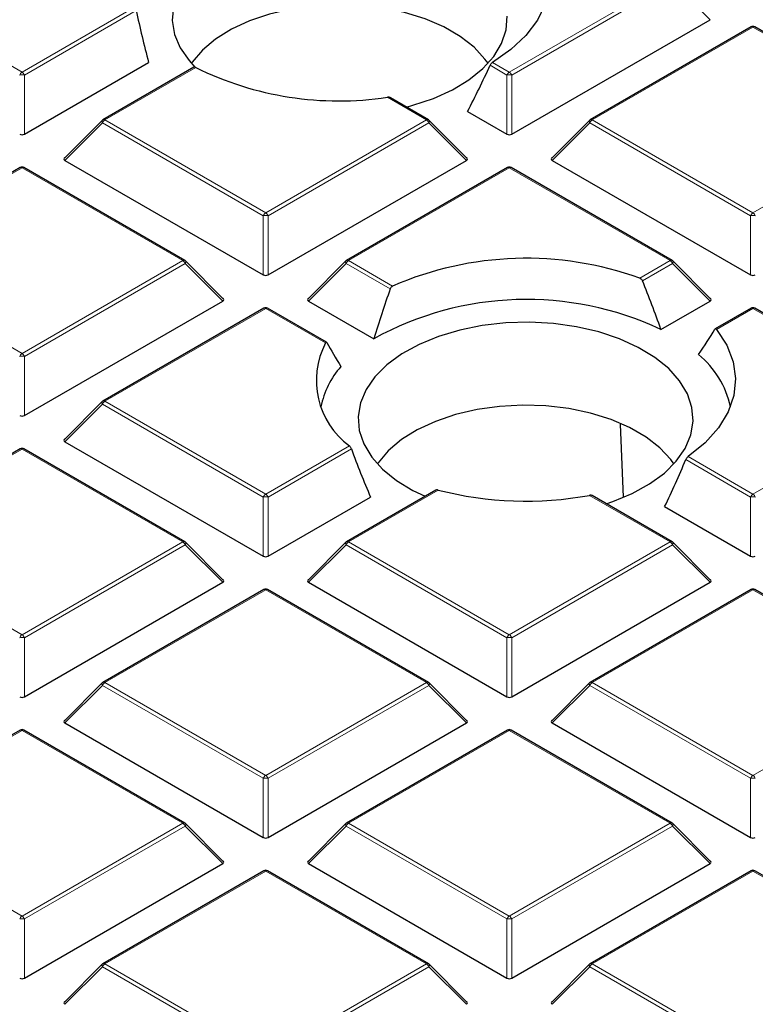
# Model space of a CAD drawing. Units: millimetres. Extents: x 0 to 420, y 0 to 297.
# Drawn here: x 270 to 285, y 176 to 197 of the extents above; entities that cross this region are included whole.
import ezdxf

# ---------------------------------------------------------------- set-up
doc = ezdxf.new("R2010")
doc.units = ezdxf.units.MM

msp = doc.modelspace()

# ---------------------------------------------------------------- linework, layer by layer
at = {"color": 8, "linetype": 'Continuous', "lineweight": 18}
for p, q in [((266.5166, 197.7057), (269.8774, 195.7656)), ((280.0598, 195.7656), (283.4206, 197.7057)), ((283.4696, 197.6448), (280.1088, 195.7046)), ((284.2534, 196.8609), (283.4696, 197.6448)), ((269.8774, 195.7656), (272.2426, 197.1309)), ((272.2646, 197.0544), (269.9264, 195.7046)), ((285.1509, 196.7068), (281.7901, 194.7666)), ((288.3656, 194.851), (285.1509, 196.7068)), ((273.5062, 195.8626), (271.6078, 194.7666)), ((280.0108, 195.7046), (279.658, 195.9083)), ((279.7084, 195.9684), (280.0598, 195.7656)), ((269.9264, 195.7046), (269.9264, 194.4682)), ((280.0108, 194.4682), (280.0108, 195.7046)), ((280.1088, 195.7046), (280.1088, 194.4682)), ((278.3294, 194.7666), (277.5113, 195.239)), ((271.5588, 194.7057), (270.775, 193.9218)), ((274.9196, 192.7655), (271.5588, 194.7057)), ((271.6078, 194.7666), (274.9686, 192.8265)), ((274.9686, 192.8265), (278.3294, 194.7666)), ((278.3784, 194.7057), (275.0176, 192.7655)), ((279.1623, 193.9218), (278.3784, 194.7057)), ((281.7411, 194.7057), (280.9573, 193.9218)), ((285.102, 192.7655), (281.7411, 194.7057)), ((281.7901, 194.7666), (285.1509, 192.8265)), ((285.1509, 192.8265), (288.3316, 194.6627)), ((269.8774, 193.7677), (266.5166, 191.8276)), ((273.2383, 191.8276), (269.8774, 193.7677)), ((280.0598, 193.7677), (276.699, 191.8276)), ((283.4206, 191.8276), (280.0598, 193.7677)), ((274.9196, 191.5292), (274.9196, 192.7655)), ((275.0176, 192.7655), (275.0176, 191.5292)), ((285.102, 191.5292), (285.102, 192.7655)), ((266.5166, 191.8276), (269.8774, 189.8874)), ((269.8774, 189.8874), (273.2383, 191.8276)), ((273.2873, 191.7666), (269.9264, 189.8265)), ((274.0711, 190.9828), (273.2873, 191.7666)), ((276.65, 191.7666), (275.8661, 190.9828)), ((277.5706, 191.2351), (276.65, 191.7666)), ((276.699, 191.8276), (277.6216, 191.2949)), ((282.7857, 191.4611), (283.4206, 191.8276)), ((283.4696, 191.7666), (282.8422, 191.4045)), ((284.2534, 190.9828), (283.4696, 191.7666)), ((274.9686, 190.8287), (271.6078, 188.8885)), ((276.2213, 190.1055), (274.9686, 190.8287)), ((285.1509, 190.8287), (284.3901, 190.3895)), ((288.5118, 188.8885), (285.1509, 190.8287)), ((269.9264, 189.8265), (269.9264, 188.5901)), ((271.6078, 188.8885), (274.9686, 186.9483)), ((285.1509, 186.9483), (288.5118, 188.8885)), ((271.5588, 188.8276), (270.775, 188.0437)), ((274.9196, 186.8874), (271.5588, 188.8276)), ((269.8774, 187.8896), (266.5166, 185.9494)), ((273.2383, 185.9494), (269.8774, 187.8896)), ((274.9686, 186.9483), (276.7181, 187.9583)), ((276.7596, 187.893), (275.0176, 186.8874)), ((285.102, 186.8874), (283.7489, 187.6685)), ((283.7959, 187.7306), (285.1509, 186.9483)), ((278.5744, 187.0321), (276.699, 185.9494)), ((274.9196, 185.651), (274.9196, 186.8874)), ((275.0176, 186.8874), (275.0176, 185.651)), ((283.4206, 185.9494), (281.7355, 186.9222)), ((285.102, 185.651), (285.102, 186.8874)), ((266.5166, 185.9494), (269.8774, 184.0093)), ((269.8774, 184.0093), (273.2383, 185.9494)), ((273.2873, 185.8885), (269.9264, 183.9483)), ((274.0711, 185.1046), (273.2873, 185.8885)), ((276.65, 185.8885), (275.8661, 185.1046)), ((280.0108, 183.9483), (276.65, 185.8885)), ((276.699, 185.9494), (280.0598, 184.0093)), ((280.0598, 184.0093), (283.4206, 185.9494)), ((283.4696, 185.8885), (280.1088, 183.9483)), ((284.2534, 185.1046), (283.4696, 185.8885)), ((274.9686, 184.9505), (271.6078, 183.0104)), ((278.3294, 183.0104), (274.9686, 184.9505)), ((285.1509, 184.9505), (281.7901, 183.0104)), ((286.836, 183.9777), (285.1509, 184.9505)), ((269.9264, 183.9483), (269.9264, 182.712)), ((280.0108, 182.712), (280.0108, 183.9483)), ((280.1088, 183.9483), (280.1088, 182.712)), ((271.5588, 182.9494), (270.775, 182.1655)), ((274.9196, 181.0093), (271.5588, 182.9494)), ((271.6078, 183.0104), (274.9686, 181.0702)), ((274.9686, 181.0702), (278.3294, 183.0104)), ((278.3784, 182.9494), (275.0176, 181.0093)), ((279.1623, 182.1655), (278.3784, 182.9494)), ((281.7411, 182.9494), (280.9573, 182.1655)), ((285.102, 181.0093), (281.7411, 182.9494)), ((281.7901, 183.0104), (285.1509, 181.0702)), ((285.1509, 181.0702), (287.0264, 182.1529)), ((269.8774, 182.0115), (266.5166, 180.0713)), ((273.2383, 180.0713), (269.8774, 182.0115)), ((280.0598, 182.0115), (276.699, 180.0713)), ((283.4206, 180.0713), (280.0598, 182.0115)), ((274.9196, 179.7729), (274.9196, 181.0093)), ((275.0176, 181.0093), (275.0176, 179.7729)), ((285.102, 179.7729), (285.102, 181.0093)), ((266.5166, 180.0713), (269.8774, 178.1311)), ((269.8774, 178.1311), (273.2383, 180.0713)), ((276.699, 180.0713), (280.0598, 178.1311)), ((280.0598, 178.1311), (283.4206, 180.0713)), ((273.2873, 180.0104), (269.9264, 178.0702)), ((274.0711, 179.2265), (273.2873, 180.0104)), ((276.65, 180.0104), (275.8661, 179.2265)), ((280.0108, 178.0702), (276.65, 180.0104)), ((283.4696, 180.0104), (280.1088, 178.0702)), ((284.2534, 179.2265), (283.4696, 180.0104)), ((274.9686, 179.0724), (271.6078, 177.1322)), ((278.3294, 177.1322), (274.9686, 179.0724)), ((285.1509, 179.0724), (281.7901, 177.1322)), ((288.5118, 177.1322), (285.1509, 179.0724)), ((269.9264, 178.0702), (269.9264, 176.8338)), ((280.0108, 176.8338), (280.0108, 178.0702)), ((280.1088, 178.0702), (280.1088, 176.8338)), ((271.5588, 177.0713), (270.775, 176.2874)), ((274.9196, 175.1311), (271.5588, 177.0713)), ((271.6078, 177.1322), (274.9686, 175.1921)), ((274.9686, 175.1921), (278.3294, 177.1322)), ((278.3784, 177.0713), (275.0176, 175.1311)), ((279.1623, 176.2874), (278.3784, 177.0713)), ((281.7411, 177.0713), (280.9573, 176.2874)), ((285.102, 175.1311), (281.7411, 177.0713)), ((281.7901, 177.1322), (285.1509, 175.1921))]:
    msp.add_line(p, q, dxfattribs=at)
at = {"color": 7, "linetype": 'Continuous', "lineweight": 25}
for p, q in [((280.1088, 194.4682), (284.2534, 196.8609)), ((285.1109, 196.7108), (281.7501, 194.7706)), ((288.3784, 194.8707), (285.1909, 196.7108)), ((269.9264, 194.4682), (272.5231, 195.9673)), ((273.4668, 195.8669), (271.5678, 194.7706)), ((278.3694, 194.7706), (277.5738, 195.2299)), ((279.1868, 194.9439), (280.0108, 194.4682)), ((271.5512, 194.7579), (270.7623, 193.969)), ((279.1749, 193.969), (278.386, 194.7579)), ((281.7336, 194.7579), (280.9447, 193.969)), ((270.775, 193.9218), (274.9196, 191.5292)), ((275.0176, 191.5292), (279.1623, 193.9218)), ((280.9573, 193.9218), (285.102, 191.5292)), ((269.8374, 193.7717), (266.4766, 191.8315)), ((273.2783, 191.8315), (269.9174, 193.7717)), ((280.0198, 193.7717), (276.659, 191.8315)), ((283.4606, 191.8315), (280.0998, 193.7717)), ((274.0837, 191.0299), (273.2948, 191.8188)), ((276.6424, 191.8188), (275.8535, 191.0299)), ((284.2661, 191.0299), (283.4772, 191.8188)), ((269.9264, 188.5901), (274.0711, 190.9828)), ((275.8661, 190.9828), (277.2302, 190.1953)), ((283.2263, 190.3898), (284.2534, 190.9828)), ((274.9286, 190.8326), (271.5678, 188.8925)), ((276.2428, 190.1201), (275.0086, 190.8326)), ((285.1109, 190.8326), (284.363, 190.4008)), ((288.5518, 188.8925), (285.1909, 190.8326)), ((271.5512, 188.8798), (270.7623, 188.0908)), ((282.4439, 186.8844), (282.3805, 188.4064)), ((270.775, 188.0437), (274.9196, 185.651)), ((269.8374, 187.8936), (266.4766, 185.9534)), ((273.2783, 185.9534), (269.9174, 187.8936)), ((278.5216, 187.0287), (276.659, 185.9534)), ((275.0176, 185.651), (277.1594, 186.8875)), ((283.4606, 185.9534), (281.7939, 186.9155)), ((283.3055, 186.6881), (285.102, 185.651)), ((274.0837, 185.1517), (273.2948, 185.9407)), ((276.6424, 185.9407), (275.8535, 185.1517)), ((284.2661, 185.1517), (283.4772, 185.9407)), ((269.9264, 182.712), (274.0711, 185.1046)), ((275.8661, 185.1046), (280.0108, 182.712)), ((280.1088, 182.712), (284.2534, 185.1046)), ((274.9286, 184.9545), (271.5678, 183.0143)), ((278.3694, 183.0143), (275.0086, 184.9545)), ((285.1109, 184.9545), (281.7501, 183.0143)), ((286.8575, 183.9924), (285.1909, 184.9545)), ((271.5512, 183.0016), (270.7623, 182.2127)), ((279.1749, 182.2127), (278.386, 183.0016)), ((281.7336, 183.0016), (280.9447, 182.2127)), ((270.775, 182.1655), (274.9196, 179.7729)), ((275.0176, 179.7729), (279.1623, 182.1655)), ((280.9573, 182.1655), (285.102, 179.7729)), ((269.8374, 182.0154), (266.4766, 180.0753)), ((273.2783, 180.0753), (269.9174, 182.0154)), ((280.0198, 182.0154), (276.659, 180.0753)), ((283.4606, 180.0753), (280.0998, 182.0154)), ((274.0837, 179.2736), (273.2948, 180.0625)), ((276.6424, 180.0625), (275.8535, 179.2736)), ((284.2661, 179.2736), (283.4772, 180.0625)), ((269.9264, 176.8338), (274.0711, 179.2265)), ((275.8661, 179.2265), (280.0108, 176.8338)), ((280.1088, 176.8338), (284.2534, 179.2265)), ((274.9286, 179.0764), (271.5678, 177.1362)), ((278.3694, 177.1362), (275.0086, 179.0764)), ((285.1109, 179.0764), (281.7501, 177.1362)), ((288.5518, 177.1362), (285.1909, 179.0764)), ((271.5512, 177.1235), (270.7623, 176.3345)), ((279.1749, 176.3345), (278.386, 177.1235)), ((281.7336, 177.1235), (280.9447, 176.3345))]:
    msp.add_line(p, q, dxfattribs=at)
at = {"color": 7, "linetype": 'Continuous', "lineweight": 25, "flags": 128}
for points in [[(279.7084, 199.443), (280.0905, 199.1741), (280.4053, 198.8776), (280.6467, 198.5589), (280.8102, 198.2241), (280.8928, 197.8796), (280.8928, 197.5318), (280.8102, 197.1873), (280.6467, 196.8525), (280.4053, 196.5339), (280.0905, 196.2373), (279.7084, 195.9684)], [(273.0404, 197.129), (273.0166, 196.8411), (273.0641, 196.5541), (273.1818, 196.274), (273.3674, 196.0063), (273.4913, 195.8722)], [(279.6152, 195.9508), (279.5515, 196.039), (279.3217, 196.2858), (279.0321, 196.5107), (278.6889, 196.7088), (278.2993, 196.876), (277.8717, 197.0087), (277.4152, 197.104), (276.9396, 197.1599), (276.4549, 197.1753), (275.9715, 197.1497), (275.4997, 197.0838), (275.0495, 196.9789), (274.6306, 196.8373), (274.2519, 196.662), (273.9214, 196.4568), (273.6462, 196.2259), (273.4322, 195.9744), (273.416, 195.9508)], [(279.8964, 196.3662), (279.9909, 196.6493), (280.0146, 196.9373)], [(277.9099, 195.0359), (278.0449, 195.0718), (278.4774, 195.2159), (278.8699, 195.3941), (279.2145, 195.6027), (279.5042, 195.8376), (279.733, 196.0938), (279.8964, 196.3662)], [(283.7816, 189.0414), (283.6183, 189.3139), (283.3895, 189.5701), (283.0998, 189.8049), (282.7552, 190.0136), (282.3627, 190.1918), (281.9302, 190.3359), (281.4666, 190.4431), (280.9813, 190.511), (280.4842, 190.5384), (279.9854, 190.5247), (279.495, 190.4702), (279.0231, 190.3759), (278.5792, 190.2438), (278.1725, 190.0766), (277.8111, 189.8776), (277.5024, 189.651), (277.2527, 189.4014), (277.0671, 189.1337), (276.9493, 188.8536), (276.9019, 188.5666), (276.9256, 188.2786), (277.0201, 187.9956), (277.1835, 187.7231), (277.4123, 187.4669), (277.702, 187.2321), (278.0466, 187.0234), (278.3017, 186.9017)], [(284.3901, 190.3895), (284.6052, 190.0592), (284.7388, 189.7149), (284.7881, 189.3632), (284.7523, 189.0109), (284.6321, 188.665), (284.4297, 188.332), (284.1491, 188.0186), (283.7959, 187.7306)], [(282.0853, 186.7474), (282.2225, 186.7932), (282.6293, 186.9604), (282.9907, 187.1594), (283.2994, 187.386), (283.5491, 187.6357), (283.7347, 187.9033), (283.8524, 188.1834), (283.8999, 188.4704), (283.8761, 188.7584), (283.7816, 189.0414)], [(283.5005, 187.5801), (283.4368, 187.6683), (283.207, 187.9151), (282.9174, 188.14), (282.5741, 188.3382), (282.1846, 188.5054), (281.757, 188.638), (281.3005, 188.7333), (280.8248, 188.7892), (280.3402, 188.8046), (279.8568, 188.779), (279.385, 188.7131), (278.9348, 188.6083), (278.5159, 188.4667), (278.1372, 188.2914), (277.8067, 188.0861), (277.5315, 187.8553), (277.3175, 187.6038), (277.3013, 187.5801)]]:
    msp.add_lwpolyline(points, dxfattribs=at)
at = {"color": 8, "linetype": 'Continuous', "lineweight": 18, "flags": 128}
for points in [[(271.5588, 194.7057), (271.5532, 194.7158), (271.5491, 194.7255), (271.5467, 194.7345), (271.5458, 194.7426), (271.5467, 194.7497), (271.5491, 194.7554), (271.5512, 194.7579)], [(278.386, 194.7579), (278.3881, 194.7554), (278.3906, 194.7497), (278.3914, 194.7426), (278.3906, 194.7345), (278.3881, 194.7255), (278.384, 194.7158), (278.3784, 194.7057)], [(281.7411, 194.7057), (281.7356, 194.7158), (281.7315, 194.7255), (281.729, 194.7345), (281.7282, 194.7426), (281.729, 194.7497), (281.7315, 194.7554), (281.7336, 194.7579)], [(273.2948, 191.8188), (273.2969, 191.8163), (273.2994, 191.8106), (273.3002, 191.8036), (273.2994, 191.7954), (273.2969, 191.7864), (273.2928, 191.7767), (273.2873, 191.7666)], [(276.65, 191.7666), (276.6444, 191.7767), (276.6403, 191.7864), (276.6378, 191.7954), (276.637, 191.8036), (276.6378, 191.8106), (276.6403, 191.8163), (276.6424, 191.8188)], [(283.4772, 191.8188), (283.4792, 191.8163), (283.4817, 191.8106), (283.4826, 191.8036), (283.4817, 191.7954), (283.4792, 191.7864), (283.4752, 191.7767), (283.4696, 191.7666)], [(271.5588, 188.8276), (271.5532, 188.8376), (271.5491, 188.8473), (271.5467, 188.8564), (271.5458, 188.8645), (271.5467, 188.8715), (271.5491, 188.8772), (271.5512, 188.8798)], [(273.2948, 185.9407), (273.2969, 185.9382), (273.2994, 185.9324), (273.3002, 185.9254), (273.2994, 185.9173), (273.2969, 185.9083), (273.2928, 185.8986), (273.2873, 185.8885)], [(276.65, 185.8885), (276.6444, 185.8986), (276.6403, 185.9083), (276.6378, 185.9173), (276.637, 185.9254), (276.6378, 185.9324), (276.6403, 185.9382), (276.6424, 185.9407)], [(283.4772, 185.9407), (283.4792, 185.9382), (283.4817, 185.9324), (283.4826, 185.9254), (283.4817, 185.9173), (283.4792, 185.9083), (283.4752, 185.8986), (283.4696, 185.8885)], [(271.5588, 182.9494), (271.5532, 182.9595), (271.5491, 182.9692), (271.5467, 182.9782), (271.5458, 182.9864), (271.5467, 182.9934), (271.5491, 182.9991), (271.5512, 183.0016)], [(278.386, 183.0016), (278.3881, 182.9991), (278.3906, 182.9934), (278.3914, 182.9864), (278.3906, 182.9782), (278.3881, 182.9692), (278.384, 182.9595), (278.3784, 182.9494)], [(281.7411, 182.9494), (281.7356, 182.9595), (281.7315, 182.9692), (281.729, 182.9782), (281.7282, 182.9864), (281.729, 182.9934), (281.7315, 182.9991), (281.7336, 183.0016)], [(273.2948, 180.0625), (273.2969, 180.06), (273.2994, 180.0543), (273.3002, 180.0473), (273.2994, 180.0392), (273.2969, 180.0301), (273.2928, 180.0204), (273.2873, 180.0104)], [(276.65, 180.0104), (276.6444, 180.0204), (276.6403, 180.0301), (276.6378, 180.0392), (276.637, 180.0473), (276.6378, 180.0543), (276.6403, 180.06), (276.6424, 180.0625)], [(283.4772, 180.0625), (283.4792, 180.06), (283.4817, 180.0543), (283.4826, 180.0473), (283.4817, 180.0392), (283.4792, 180.0301), (283.4752, 180.0204), (283.4696, 180.0104)], [(271.5588, 177.0713), (271.5532, 177.0814), (271.5491, 177.0911), (271.5467, 177.1001), (271.5458, 177.1082), (271.5467, 177.1152), (271.5491, 177.1209), (271.5512, 177.1235)], [(278.386, 177.1235), (278.3881, 177.1209), (278.3906, 177.1152), (278.3914, 177.1082), (278.3906, 177.1001), (278.3881, 177.0911), (278.384, 177.0814), (278.3784, 177.0713)], [(281.7411, 177.0713), (281.7356, 177.0814), (281.7315, 177.0911), (281.729, 177.1001), (281.7282, 177.1082), (281.729, 177.1152), (281.7315, 177.1209), (281.7336, 177.1235)]]:
    msp.add_lwpolyline(points, dxfattribs=at)
at = {"color": 7, "linetype": 'Continuous', "lineweight": 25}
for centre, radius, start, end in [((285.1509, 196.6415), 0.08, 60.00269, 119.99731), ((276.5026, 201.9333), 6.7699, 243.73004, 278.56884), ((271.6078, 194.7013), 0.08, 119.99731, 135.00155), ((278.3294, 194.7013), 0.08, 44.99845, 60.00269), ((281.7901, 194.7013), 0.08, 119.99731, 135.00155), ((269.8774, 193.7024), 0.08, 60.00269, 119.99731), ((280.0598, 193.7024), 0.08, 60.00269, 119.99731), ((273.2383, 191.7623), 0.08, 44.99845, 60.00269), ((276.699, 191.7623), 0.08, 119.99731, 135.00155), ((280.4129, 184.8746), 7.0009, 70.18824, 113.49705), ((283.4206, 191.7623), 0.08, 44.99845, 60.00269), ((280.4193, 184.4014), 6.6136, 64.88587, 118.82964), ((274.9686, 190.7633), 0.08, 60.00269, 119.99731), ((285.1509, 190.7633), 0.08, 60.00269, 119.99731), ((277.7141, 189.3198), 1.6869, 152.24124, 233.8145), ((282.8015, 188.3788), 1.9176, 11.82338, 50.79362), ((277.8656, 188.4304), 1.7754, 138.22572, 168.91642), ((271.6078, 188.8232), 0.08, 119.99731, 135.00155), ((269.8774, 187.8243), 0.08, 60.00269, 119.99731), ((280.4052, 194.1761), 7.3748, 255.62606, 280.39228), ((273.2383, 185.8841), 0.08, 44.99845, 60.00269), ((276.699, 185.8841), 0.08, 119.99731, 135.00155), ((283.4206, 185.8841), 0.08, 44.99845, 60.00269), ((274.9686, 184.8852), 0.08, 60.00269, 119.99731), ((285.1509, 184.8852), 0.08, 60.00269, 119.99731), ((271.6078, 182.945), 0.08, 119.99731, 135.00155), ((278.3294, 182.945), 0.08, 44.99845, 60.00269), ((281.7901, 182.945), 0.08, 119.99731, 135.00155), ((269.8774, 181.9461), 0.08, 60.00269, 119.99731), ((280.0598, 181.9461), 0.08, 60.00269, 119.99731), ((273.2383, 180.006), 0.08, 44.99845, 60.00269), ((276.699, 180.006), 0.08, 119.99731, 135.00155), ((283.4206, 180.006), 0.08, 44.99845, 60.00269), ((274.9686, 179.0071), 0.08, 60.00269, 119.99731), ((285.1509, 179.0071), 0.08, 60.00269, 119.99731), ((271.6078, 177.0669), 0.08, 119.99731, 135.00155), ((278.3294, 177.0669), 0.08, 44.99845, 60.00269), ((281.7901, 177.0669), 0.08, 119.99731, 135.00155)]:
    msp.add_arc(centre, radius, start, end, dxfattribs=at)
at = {"color": 8, "linetype": 'Continuous', "lineweight": 18}
for centre, radius, start, end in [((285.1275, 196.6739), 0.0404, 54.53278, 114.15676), ((285.1744, 196.6739), 0.0404, 65.84324, 125.46722), ((269.9437, 195.6622), 0.1228, 122.63797, 159.77289), ((269.8774, 194.6917), 1.0141, 87.23102, 92.76898), ((269.8112, 195.6622), 0.1228, 20.22711, 57.36203), ((280.126, 195.6622), 0.1228, 122.63797, 159.77289), ((280.0598, 194.6917), 1.0141, 87.23102, 92.76898), ((279.9936, 195.6622), 0.1228, 20.22711, 57.36203), ((271.674, 194.6633), 0.1228, 122.63797, 159.77289), ((271.5843, 194.7337), 0.0404, 54.53278, 114.15676), ((278.3529, 194.7337), 0.0404, 65.84324, 125.46722), ((278.2632, 194.6633), 0.1228, 20.22711, 57.36203), ((281.8563, 194.6633), 0.1228, 122.63797, 159.77289), ((281.7667, 194.7337), 0.0404, 54.53278, 114.15676), ((269.854, 193.7348), 0.0404, 54.53278, 114.15676), ((269.9009, 193.7348), 0.0404, 65.84324, 125.46722), ((280.0363, 193.7348), 0.0404, 54.53278, 114.15676), ((280.0832, 193.7348), 0.0404, 65.84324, 125.46722), ((275.0348, 192.7231), 0.1228, 122.63797, 159.77289), ((274.9024, 192.7231), 0.1228, 20.22711, 57.36203), ((285.2172, 192.7231), 0.1228, 122.63797, 159.77289), ((285.0847, 192.7231), 0.1228, 20.22711, 57.36203), ((274.9686, 191.7526), 1.0141, 87.23102, 92.76898), ((285.1509, 191.7526), 1.0141, 87.23102, 92.76898), ((273.2617, 191.7947), 0.0404, 65.84324, 125.46722), ((273.172, 191.7242), 0.1228, 20.22711, 57.36203), ((276.7652, 191.7242), 0.1228, 122.63797, 159.77289), ((276.6755, 191.7947), 0.0404, 54.53278, 114.15676), ((283.4441, 191.7947), 0.0404, 65.84324, 125.46722), ((283.3544, 191.7242), 0.1228, 20.22711, 57.36203), ((274.9452, 190.7957), 0.0404, 54.53278, 114.15676), ((274.9921, 190.7957), 0.0404, 65.84324, 125.46722), ((285.1275, 190.7957), 0.0404, 54.53278, 114.15676), ((285.1744, 190.7957), 0.0404, 65.84324, 125.46722), ((269.9437, 189.784), 0.1228, 122.63797, 159.77289), ((269.8774, 188.8136), 1.0141, 87.23102, 92.76898), ((269.8112, 189.784), 0.1228, 20.22711, 57.36203), ((271.674, 188.7851), 0.1228, 122.63797, 159.77289), ((271.5843, 188.8556), 0.0404, 54.53278, 114.15676), ((269.854, 187.8567), 0.0404, 54.53278, 114.15676), ((269.9009, 187.8567), 0.0404, 65.84324, 125.46722), ((275.0348, 186.845), 0.1228, 122.63797, 159.77289), ((274.9686, 185.8745), 1.0141, 87.23102, 92.76898), ((274.9024, 186.845), 0.1228, 20.22711, 57.36203), ((285.2172, 186.845), 0.1228, 122.63797, 159.77289), ((285.1509, 185.8745), 1.0141, 87.23102, 92.76898), ((285.0847, 186.845), 0.1228, 20.22711, 57.36203), ((273.2617, 185.9165), 0.0404, 65.84324, 125.46722), ((273.172, 185.846), 0.1228, 20.22711, 57.36203), ((276.7652, 185.846), 0.1228, 122.63797, 159.77289), ((276.6755, 185.9165), 0.0404, 54.53278, 114.15676), ((283.4441, 185.9165), 0.0404, 65.84324, 125.46722), ((283.3544, 185.846), 0.1228, 20.22711, 57.36203), ((274.9452, 184.9176), 0.0404, 54.53278, 114.15676), ((274.9921, 184.9176), 0.0404, 65.84324, 125.46722), ((285.1275, 184.9176), 0.0404, 54.53278, 114.15676), ((285.1744, 184.9176), 0.0404, 65.84324, 125.46722), ((269.9437, 183.9059), 0.1228, 122.63797, 159.77289), ((269.8774, 182.9354), 1.0141, 87.23102, 92.76898), ((269.8112, 183.9059), 0.1228, 20.22711, 57.36203), ((280.126, 183.9059), 0.1228, 122.63797, 159.77289), ((280.0598, 182.9354), 1.0141, 87.23102, 92.76898), ((279.9936, 183.9059), 0.1228, 20.22711, 57.36203), ((271.674, 182.907), 0.1228, 122.63797, 159.77289), ((271.5843, 182.9774), 0.0404, 54.53278, 114.15676), ((278.3529, 182.9774), 0.0404, 65.84324, 125.46722), ((278.2632, 182.907), 0.1228, 20.22711, 57.36203), ((281.8563, 182.907), 0.1228, 122.63797, 159.77289), ((281.7667, 182.9774), 0.0404, 54.53278, 114.15676), ((269.854, 181.9785), 0.0404, 54.53278, 114.15676), ((269.9009, 181.9785), 0.0404, 65.84324, 125.46722), ((280.0363, 181.9785), 0.0404, 54.53278, 114.15676), ((280.0832, 181.9785), 0.0404, 65.84324, 125.46722), ((275.0348, 180.9668), 0.1228, 122.63797, 159.77289), ((274.9024, 180.9668), 0.1228, 20.22711, 57.36203), ((285.2172, 180.9668), 0.1228, 122.63797, 159.77289), ((285.0847, 180.9668), 0.1228, 20.22711, 57.36203), ((274.9686, 179.9964), 1.0141, 87.23102, 92.76898), ((285.1509, 179.9964), 1.0141, 87.23102, 92.76898), ((273.2617, 180.0384), 0.0404, 65.84324, 125.46722), ((273.172, 179.9679), 0.1228, 20.22711, 57.36203), ((276.7652, 179.9679), 0.1228, 122.63797, 159.77289), ((276.6755, 180.0384), 0.0404, 54.53278, 114.15676), ((283.4441, 180.0384), 0.0404, 65.84324, 125.46722), ((283.3544, 179.9679), 0.1228, 20.22711, 57.36203), ((274.9452, 179.0395), 0.0404, 54.53278, 114.15676), ((274.9921, 179.0395), 0.0404, 65.84324, 125.46722), ((285.1275, 179.0395), 0.0404, 54.53278, 114.15676), ((285.1744, 179.0395), 0.0404, 65.84324, 125.46722), ((269.9437, 178.0277), 0.1228, 122.63797, 159.77289), ((269.8774, 177.0573), 1.0141, 87.23102, 92.76898), ((269.8112, 178.0277), 0.1228, 20.22711, 57.36203), ((280.126, 178.0277), 0.1228, 122.63797, 159.77289), ((280.0598, 177.0573), 1.0141, 87.23102, 92.76898), ((279.9936, 178.0277), 0.1228, 20.22711, 57.36203), ((271.5843, 177.0993), 0.0404, 54.53278, 114.15676), ((278.3529, 177.0993), 0.0404, 65.84324, 125.46722), ((281.7667, 177.0993), 0.0404, 54.53278, 114.15676), ((271.674, 177.0288), 0.1228, 122.63797, 159.77289), ((278.2632, 177.0288), 0.1228, 20.22711, 57.36203), ((281.8563, 177.0288), 0.1228, 122.63797, 159.77289)]:
    msp.add_arc(centre, radius, start, end, dxfattribs=at)
at = {"color": 7, "linetype": 'Continuous', "lineweight": 25}
for centre, major_axis, ratio, start_param, end_param in [((276.0722, 195.6364), (-2.6998, 7.6466), 0.406052, 1.2437844, 1.3855522), ((276.9954, 198.8243), (2.9212, 8.2735), 0.406052, 4.3719778, 4.4984061), ((269.8774, 194.5154), (0.08, 0), 0.7452752, 4.0533309, 5.371447), ((280.0598, 194.5154), (0.08, 0), 0.7452752, 4.0533309, 5.371447), ((270.8566, 193.9501), (0.1033, 0), 0.4471651, 2.4825346, 3.8006507), ((279.0806, 193.9501), (0.1033, 0), 0.4471651, 5.6241273, 6.9422433), ((281.0389, 193.9501), (0.1033, 0), 0.4471651, 2.4825346, 3.8006507), ((274.9686, 191.5763), (0.08, 0), 0.7452752, 4.0533309, 5.371447), ((279.9342, 189.3052), (-2.8414, 8.0477), 0.406052, 4.7037984, 4.8311675), ((285.1509, 191.5763), (0.08, 0), 0.7452752, 4.0533309, 5.371447), ((280.8756, 190.0081), (2.8902, 8.1859), 0.406052, 1.5642637, 1.6905545), ((273.9894, 191.011), (0.1033, 0), 0.4471651, 5.6241273, 6.9422433), ((275.9478, 191.011), (0.1033, 0), 0.4471651, 2.4825346, 3.8006507), ((284.1718, 191.011), (0.1033, 0), 0.4471651, 5.6241273, 6.9422433), ((280.8574, 187.8871), (4.1365, 4.543), 0.2009485, 5.3358597, 5.4670946), ((279.9524, 187.1934), (-4.0639, 4.4632), 0.2009485, 0.690577, 0.827328), ((269.8774, 188.6372), (0.08, 0), 0.7452752, 4.0533309, 5.371447), ((270.8566, 188.072), (0.1033, 0), 0.4471651, 2.4825346, 3.8006507), ((279.9342, 189.3052), (-2.8414, 8.0477), 0.406052, 1.6029865, 1.7303556), ((280.8756, 190.0081), (2.8902, 8.1859), 0.406052, 4.441662, 4.5679529), ((274.9686, 185.6982), (0.08, 0), 0.7452752, 4.0533309, 5.371447), ((285.1509, 185.6982), (0.08, 0), 0.7452752, 4.0533309, 5.371447), ((273.9894, 185.1329), (0.1033, 0), 0.4471651, 5.6241273, 6.9422433), ((275.9478, 185.1329), (0.1033, 0), 0.4471651, 2.4825346, 3.8006507), ((284.1718, 185.1329), (0.1033, 0), 0.4471651, 5.6241273, 6.9422433), ((269.8774, 182.7591), (0.08, 0), 0.7452752, 4.0533309, 5.371447), ((280.0598, 182.7591), (0.08, 0), 0.7452752, 4.0533309, 5.371447), ((270.8566, 182.1938), (0.1033, 0), 0.4471651, 2.4825346, 3.8006507), ((279.0806, 182.1938), (0.1033, 0), 0.4471651, 5.6241273, 6.9422433), ((281.0389, 182.1938), (0.1033, 0), 0.4471651, 2.4825346, 3.8006507), ((274.9686, 179.82), (0.08, 0), 0.7452752, 4.0533309, 5.371447), ((285.1509, 179.82), (0.08, 0), 0.7452752, 4.0533309, 5.371447), ((273.9894, 179.2548), (0.1033, 0), 0.4471651, 5.6241273, 6.9422433), ((275.9478, 179.2548), (0.1033, 0), 0.4471651, 2.4825346, 3.8006507), ((284.1718, 179.2548), (0.1033, 0), 0.4471651, 5.6241273, 6.9422433), ((269.8774, 176.881), (0.08, 0), 0.7452752, 4.0533309, 5.371447), ((280.0598, 176.881), (0.08, 0), 0.7452752, 4.0533309, 5.371447), ((270.8566, 176.3157), (0.1033, 0), 0.4471651, 2.4825346, 3.8006507), ((279.0806, 176.3157), (0.1033, 0), 0.4471651, 5.6241273, 6.9422433), ((281.0389, 176.3157), (0.1033, 0), 0.4471651, 2.4825346, 3.8006507)]:
    msp.add_ellipse(centre, major_axis=major_axis, ratio=ratio, start_param=start_param, end_param=end_param, dxfattribs=at)
for points, knots in [([(273.5062, 195.8626), (273.4998, 195.8654), (273.4871, 195.8709), (273.4735, 195.8711), (273.4686, 195.8671), (273.4673, 195.866)], [0, 0, 0, 0, 0.4266115, 0.8538473, 1, 1, 1, 1]), ([(279.7084, 195.9684), (279.7022, 195.964), (279.6898, 195.9551), (279.6724, 195.9346), (279.6625, 195.9181), (279.6584, 195.9093), (279.658, 195.9083)], [0, 0, 0, 0, 0.3196775, 0.6398227, 0.9602637, 1, 1, 1, 1]), ([(277.5734, 195.2294), (277.5724, 195.2302), (277.5657, 195.2355), (277.5468, 195.2396), (277.5263, 195.2407), (277.5139, 195.2393), (277.5113, 195.239)], [0, 0, 0, 0, 0.074212, 0.4573491, 0.8845466, 1, 1, 1, 1]), ([(374.2345, 193.7798), (374.1973, 193.5368), (374.0993, 192.8966), (373.8699, 191.863), (373.554, 190.6803), (373.1732, 189.5038), (372.7313, 188.3345), (372.2278, 187.1736), (371.6636, 186.022), (371.0391, 184.8807), (370.355, 183.7509), (369.6117, 182.6334), (368.81, 181.5293), (367.9507, 180.4395), (367.0345, 179.365), (366.0623, 178.3067), (365.0347, 177.2656), (363.9529, 176.2426), (362.8177, 175.2387), (361.6302, 174.2547), (360.3914, 173.2915), (359.1024, 172.3501), (357.7643, 171.4312), (356.3784, 170.5358), (354.9459, 169.6647), (353.4681, 168.8187), (351.9464, 167.9986), (350.3821, 167.2052), (348.7766, 166.4391), (347.1315, 165.7012), (345.4481, 164.9921), (343.7281, 164.3125), (341.973, 163.663), (340.1844, 163.0442), (338.364, 162.4568), (336.5134, 161.9012), (334.6343, 161.378), (332.7285, 160.8878), (330.7976, 160.4308), (328.8436, 160.0077), (326.8681, 159.6187), (324.8729, 159.2642), (322.86, 158.9447), (320.8311, 158.6603), (318.7882, 158.4113), (316.733, 158.1981), (314.6675, 158.0207), (312.5936, 157.8793), (310.5132, 157.7742), (308.4283, 157.7053), (306.3406, 157.6727), (304.2521, 157.6765), (302.1649, 157.7167), (300.0807, 157.7932), (298.0015, 157.906), (295.9292, 158.055), (293.8657, 158.2399), (291.8129, 158.4607), (289.7727, 158.7171), (287.747, 159.0089), (285.7376, 159.3358), (283.7464, 159.6976), (281.7752, 160.0938), (279.8258, 160.5241), (277.9, 160.9881), (275.9996, 161.4853), (274.1263, 162.0154), (272.2819, 162.5777), (270.468, 163.1718), (268.6862, 163.797), (266.9385, 164.453), (265.2257, 165.1387), (263.5514, 165.8546), (262.053, 166.5313), (261.1316, 166.9817), (260.7399, 167.1731)], [0, 0, 0, 0, 0.00850763, 0.02241576, 0.03631739, 0.05021139, 0.06409695, 0.07797366, 0.09184142, 0.10570041, 0.11955106, 0.13339396, 0.14722983, 0.16105945, 0.17488361, 0.18870312, 0.20251873, 0.21633115, 0.23014102, 0.24394893, 0.25775538, 0.27156082, 0.28536562, 0.2991701, 0.3129745, 0.326779, 0.34058378, 0.354389, 0.36819476, 0.38200116, 0.39580826, 0.4096161, 0.4234247, 0.43723408, 0.45104422, 0.46485513, 0.47866676, 0.49247911, 0.50629212, 0.52010578, 0.53392003, 0.54773483, 0.56155013, 0.57536589, 0.58918206, 0.60299859, 0.61681542, 0.63063251, 0.6444498, 0.65826725, 0.67208479, 0.68590238, 0.69971996, 0.71353747, 0.72735485, 0.74117205, 0.75498902, 0.7688057, 0.78262204, 0.796438, 0.81025351, 0.82406853, 0.837883, 0.85169689, 0.86551014, 0.8793227, 0.89313454, 0.90694562, 0.9207559, 0.93456535, 0.94837396, 0.96218171, 0.9759886, 0.98979463, 1, 1, 1, 1]), ([(282.7857, 191.4611), (282.7933, 191.4574), (282.8086, 191.4501), (282.8292, 191.43), (282.8378, 191.4132), (282.8422, 191.4045)], [0, 0, 0, 0, 0.32514032, 0.65101657, 1, 1, 1, 1]), ([(277.5706, 191.2351), (277.5742, 191.2433), (277.5813, 191.2596), (277.5986, 191.2801), (277.6129, 191.2907), (277.6207, 191.2945), (277.6216, 191.2949)], [0, 0, 0, 0, 0.31851072, 0.63757546, 0.95668293, 1, 1, 1, 1]), ([(284.3563, 190.3938), (284.3591, 190.3971), (284.3647, 190.4037), (284.3759, 190.4026), (284.3846, 190.3961), (284.3893, 190.3905), (284.3901, 190.3895)], [0, 0, 0, 0, 0.30614435, 0.61232904, 0.93135697, 1, 1, 1, 1]), ([(276.2213, 190.1055), (276.2247, 190.1105), (276.2314, 190.1206), (276.2412, 190.1231), (276.2462, 190.1166), (276.2483, 190.1138)], [0, 0, 0, 0, 0.3582795, 0.7182645, 1, 1, 1, 1]), ([(276.7596, 187.893), (276.7562, 187.9012), (276.7494, 187.9175), (276.7354, 187.9397), (276.7246, 187.9524), (276.719, 187.9576), (276.7181, 187.9583)], [0, 0, 0, 0, 0.31371575, 0.62783315, 0.94582744, 1, 1, 1, 1]), ([(283.7959, 187.7306), (283.7901, 187.7259), (283.7786, 187.7166), (283.7624, 187.6953), (283.7531, 187.6785), (283.7493, 187.6695), (283.7489, 187.6685)], [0, 0, 0, 0, 0.3203509, 0.6412499, 0.9605865, 1, 1, 1, 1]), ([(278.5744, 187.0321), (278.5657, 187.0337), (278.5481, 187.0367), (278.5297, 187.0342), (278.5232, 187.0289), (278.522, 187.0279)], [0, 0, 0, 0, 0.44851, 0.8985234, 1, 1, 1, 1]), ([(281.7936, 186.915), (281.7925, 186.9158), (281.7863, 186.9209), (281.7684, 186.9242), (281.7492, 186.9245), (281.7378, 186.9226), (281.7355, 186.9222)], [0, 0, 0, 0, 0.0770392, 0.4697034, 0.8939564, 1, 1, 1, 1]), ([(223.6022, 180.4986), (223.6025, 180.4837), (223.6132, 180.0283), (223.6924, 179.1333), (223.8448, 177.8149), (224.0675, 176.4997), (224.3511, 175.1885), (224.6978, 173.8824), (225.1067, 172.5823), (225.5778, 171.2893), (226.1106, 170.0042), (226.7048, 168.7281), (227.3599, 167.4621), (228.0755, 166.207), (228.8511, 164.964), (229.686, 163.7339), (230.5796, 162.5178), (231.5312, 161.3166), (232.5401, 160.1313), (233.6054, 158.9628), (234.7264, 157.8121), (235.9021, 156.68), (237.1317, 155.5674), (238.4141, 154.4753), (239.7482, 153.4044), (241.1332, 152.3555), (242.5679, 151.3296), (244.0511, 150.3273), (245.5816, 149.3495), (247.1584, 148.3969), (248.7801, 147.4701), (250.4456, 146.57), (252.1534, 145.6972), (253.9023, 144.8523), (255.6909, 144.036), (257.5178, 143.2489), (259.3817, 142.4916), (261.2811, 141.7646), (263.2144, 141.0686), (265.1803, 140.404), (267.1772, 139.7714), (269.2036, 139.1711), (271.2579, 138.6037), (273.3385, 138.0696), (275.4438, 137.5692), (277.5723, 137.1028), (279.7222, 136.6709), (281.8919, 136.2737), (284.0799, 135.9116), (286.2842, 135.5848), (288.5034, 135.2935), (290.7356, 135.038), (292.9792, 134.8185), (295.2324, 134.6351), (297.4935, 134.488), (299.7608, 134.3773), (302.0325, 134.3031), (304.3069, 134.2654), (306.5822, 134.2643), (308.8566, 134.2997), (311.1286, 134.3716), (313.3962, 134.4801), (315.6577, 134.6249), (317.9114, 134.806), (320.1556, 135.0232), (322.3886, 135.2765), (324.6086, 135.5655), (326.8139, 135.8901), (329.0029, 136.25), (331.1738, 136.645), (333.3249, 137.0748), (335.4548, 137.539), (337.5616, 138.0373), (339.6437, 138.5692), (341.6997, 139.1346), (343.7278, 139.7328), (345.7266, 140.3634), (347.6944, 141.026), (349.6298, 141.7201), (351.5314, 142.4451), (353.3975, 143.2005), (355.2268, 143.9857), (357.0179, 144.8002), (358.7694, 145.6434), (360.4799, 146.5145), (362.1481, 147.413), (363.7727, 148.3381), (365.3525, 149.2893), (366.8862, 150.2657), (368.3726, 151.2666), (369.8106, 152.2913), (371.1989, 153.339), (372.5367, 154.4088), (373.8227, 155.5001), (375.0559, 156.6118), (376.2355, 157.7433), (377.3604, 158.8935), (378.4297, 160.0617), (379.4426, 161.2468), (380.3983, 162.448), (381.296, 163.6643), (382.135, 164.8947), (382.9146, 166.1383), (383.6342, 167.394), (384.2933, 168.6609), (384.8914, 169.9378), (385.4279, 171.2238), (385.9026, 172.5179), (386.315, 173.8189), (386.6648, 175.126), (386.9525, 176.4379), (387.1749, 177.7539), (387.3259, 178.9389), (387.3751, 179.6857), (387.3952, 179.9921)], [0, 0, 0, 0, 0.0003043, 0.0092872, 0.0182707, 0.0272556, 0.0362428, 0.0452328, 0.0542261, 0.0632233, 0.0722247, 0.0812302, 0.0902401, 0.0992542, 0.1082723, 0.1172942, 0.1263197, 0.1353483, 0.1443798, 0.1534138, 0.1624499, 0.1714878, 0.1805272, 0.1895678, 0.1986094, 0.2076517, 0.2166945, 0.2257376, 0.234781, 0.2438244, 0.2528677, 0.2619108, 0.2709538, 0.2799964, 0.2890387, 0.2980807, 0.3071223, 0.3161635, 0.3252044, 0.3342448, 0.3432848, 0.3523245, 0.3613638, 0.3704028, 0.3794414, 0.3884797, 0.3975177, 0.4065554, 0.4155929, 0.4246301, 0.4336671, 0.442704, 0.4517406, 0.4607772, 0.4698136, 0.4788499, 0.4878862, 0.4969224, 0.5059586, 0.5149948, 0.524031, 0.5330673, 0.5421037, 0.5511401, 0.5601767, 0.5692134, 0.5782503, 0.5872874, 0.5963247, 0.6053623, 0.6144001, 0.6234382, 0.6324767, 0.6415154, 0.6505545, 0.659594, 0.6686339, 0.6776742, 0.6867149, 0.6957561, 0.7047976, 0.7138396, 0.7228821, 0.7319249, 0.7409682, 0.7500118, 0.7590557, 0.7681, 0.7771444, 0.786189, 0.7952336, 0.804278, 0.8133221, 0.8223658, 0.8314088, 0.8404509, 0.8494919, 0.8585314, 0.8675691, 0.8766047, 0.8856378, 0.8946681, 0.9036953, 0.9127189, 0.9217386, 0.9307543, 0.9397657, 0.9487727, 0.9577753, 0.9667737, 0.9757681, 0.984759, 0.9937469, 1, 1, 1, 1])]:
    msp.add_open_spline(points, degree=3, knots=knots, dxfattribs=at)

doc.saveas('drawing.dxf')
